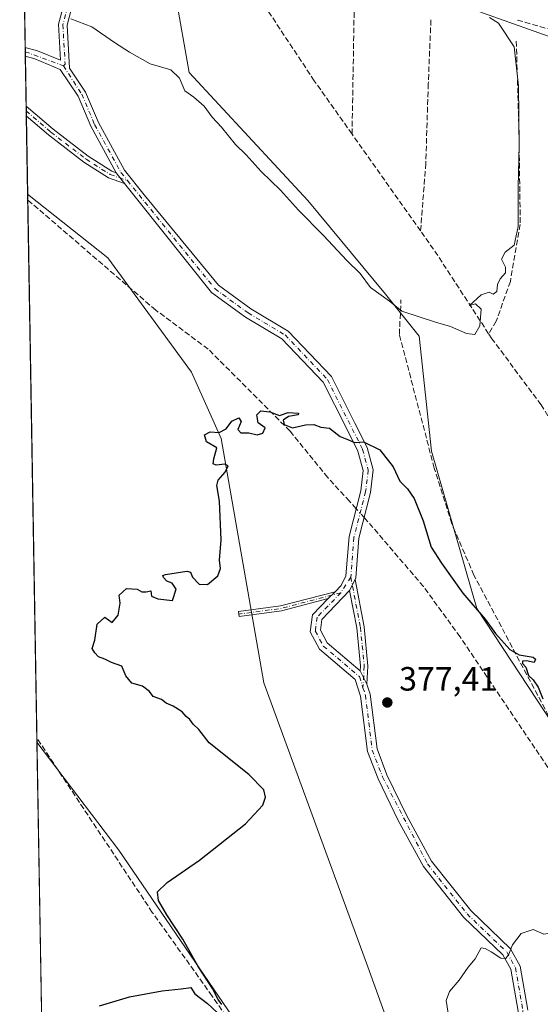
# Model space of a CAD drawing. Units: metres. Extents: x 618466 to 621942, y 4683169 to 4685541.
# Drawn here: x 618466 to 618621, y 4685101 to 4685393 of the extents above; entities that cross this region are included whole.
import ezdxf

# ---------------------------------------------------------------- set-up
doc = ezdxf.new("R2010")
doc.units = ezdxf.units.M
doc.header["$MEASUREMENT"] = 0
doc.linetypes.add('DGN Style 3', pattern=[2.307223458686699, 1.648016756204785, -0.6592067024819142])
doc.linetypes.add('DGN Style 4', pattern=[2.6384748266838614, 1.318413404963828, -0.6592067024819142, 0.001648016756204785, -0.6592067024819142])
for name, color, linetype, lineweight in [('Arbolado forestal CxS', 92, 'Continuous', 0), ('Camino Cxs', 7, 'Continuous', 0), ('Camino eje', 30, 'DGN Style 4', 13), ('Comarca CxS', 21, 'Continuous', 0), ('Comunidad Autónoma CxS', 142, 'Continuous', 0), ('Corriente artificial lineal', 4, 'DGN Style 3', 13), ('Corriente artificial lineal oculto', 135, 'DGN Style 4', 13), ('Cultivos herbáceos CxS', 92, 'Continuous', 0), ('Curva de nivel maestra', 30, 'Continuous', 30), ('Curva de nivel normal', 30, 'Continuous', 0), ('Entidad de ámbito territorial CxS', 92, 'Continuous', 0), ('Matorral CxS', 135, 'Continuous', 0), ('Municipio CxS', 4, 'Continuous', 0), ('Provincia CxS', 1, 'Continuous', 0), ('Punto de cota en terreno', 7, 'Continuous', 0), ('Rótulo de punto de cota en terreno', 7, 'Continuous', 0)]:
    doc.layers.add(name, color=color, linetype=linetype, lineweight=lineweight)
doc.styles.add('Style-Arial', font='txt')

# ---------------------------------------------------------------- blocks, each defined once
blk = doc.blocks.new('*U5')
at = {"layer": 'Cultivos herbáceos CxS', "color": 92, "linetype": 'Continuous', "lineweight": 0}
blk.add_polyline3d([(618587.9117000002, 4685052.303300001, 377.7263999999996), (618583.6615000004, 4685038.901500001, 378.4945000000007), (618554.7131000003, 4685065.108700001, 377.6693999999989), (618532.2981000004, 4685092.975500001, 375.3359999999957), (618495.6224999996, 4685146.674699999, 373.6457999999984), (618471.2691000003, 4685178.8005, 372.7932000000001), (618468.5206000004, 4685341.5678, 371.227899999998), (618492.4035, 4685322.681299999, 372.5564000000013), (618517.2359999996, 4685288.7325, 374.7602000000043), (618526.0652999999, 4685269.0219, 375.0383000000002), (618538.7877000002, 4685196.435699999, 375.5234000000055), (618569.6564999997, 4685112.006100001, 376.6395000000048), (618579.8227000004, 4685083.951900001, 377.9149999999936), (618585.2774999999, 4685063.748299999, 377.9101999999984)], close=True, dxfattribs=at)
blk = doc.blocks.new('5PATER')
at = {"layer": 'Punto de cota en terreno', "linetype": 'Continuous', "lineweight": 0}
h = blk.add_hatch(color=51, dxfattribs=at)
edge = h.paths.add_edge_path()
edge.add_ellipse((0, 0), major_axis=(-0.1095731443231308, -0.1110710700762829), ratio=0.9994222409660322, start_angle=0, end_angle=360)

msp = doc.modelspace()

# ---------------------------------------------------------------- linework, layer by layer
at = {"layer": 'Arbolado forestal CxS', "color": 92, "linetype": 'Continuous', "lineweight": 0, "extrusion": (-0.001072638828439875, 0.06352418597277681, 0.9979797228613616), "elevation": 297342.0012327796, "flags": 128}
msp.add_lwpolyline([(-697483.516703948, -4664808.869288235), (-697483.5167039479, -4664900.720418056)], dxfattribs=at)
at = {"layer": 'Arbolado forestal CxS', "color": 92, "linetype": 'Continuous', "lineweight": 0, "extrusion": (-0.0005211335569028198, 0.03080846867178378, 0.9995251706074818), "elevation": 144397.923924246, "flags": 128}
msp.add_lwpolyline([(-697622.5412322495, -4672022.814361245), (-697622.5412322495, -4672024.115765247)], dxfattribs=at)
at = {"layer": 'Arbolado forestal CxS', "color": 92, "linetype": 'Continuous', "lineweight": 0, "extrusion": (-0.0005229138952630799, 0.03089945756317519, 0.9995223609721594), "elevation": 144823.1396898543, "flags": 128}
msp.add_lwpolyline([(-697659.0233708624, -4672002.904424014), (-697659.0233708622, -4672004.20523147)], dxfattribs=at)
at = {"layer": 'Arbolado forestal CxS', "color": 92, "linetype": 'Continuous', "lineweight": 0, "extrusion": (-0.0004881753057498907, 0.02891327421734844, 0.9995818046857912), "elevation": 135538.6174886022, "flags": 128}
msp.add_lwpolyline([(-697476.9993422225, -4672293.810251839), (-697476.9993422225, -4672308.649071107)], dxfattribs=at)
at = {"layer": 'Arbolado forestal CxS', "color": 92, "linetype": 'Continuous', "lineweight": 0, "extrusion": (-0.0001557565049122964, 0.00924050597110992, 0.9999572934827313), "elevation": 43570.19245497799, "flags": 128}
msp.add_lwpolyline([(618468.1528451327, 4685163.749169348), (618468.128043015, 4685165.220532165)], dxfattribs=at)
at = {"layer": 'Arbolado forestal CxS', "color": 92, "linetype": 'Continuous', "lineweight": 0, "extrusion": (-0.000165604912457382, 0.009784656669325188, 0.9999521153879701), "elevation": 46113.64496563969, "flags": 128}
msp.add_lwpolyline([(618468.1804266593, 4685137.933980517), (618468.1555242751, 4685139.405250949)], dxfattribs=at)
at = {"layer": 'Arbolado forestal CxS', "color": 92, "linetype": 'Continuous', "lineweight": 0, "extrusion": (0.0001229698694956588, -0.007283931935194283, 0.9999734642549145), "elevation": -33680.43803053525, "flags": 128}
msp.add_lwpolyline([(618468.4702725814, 4685220.532174621), (618468.0770517152, 4685243.823392495)], dxfattribs=at)
at = {"layer": 'Arbolado forestal CxS', "color": 92, "linetype": 'Continuous', "lineweight": 0, "extrusion": (-0.0004048733602289421, 0.02397544241383299, 0.9997124657813482), "elevation": 112451.5179982123, "flags": 128}
msp.add_lwpolyline([(-697490.4510606126, -4672624.193963187), (-697490.4510606126, -4672715.374275114)], dxfattribs=at)
at = {"layer": 'Arbolado forestal CxS', "color": 92, "linetype": 'Continuous', "lineweight": 0}
for points in [[(618579.8227000004, 4685083.951900001, 377.9149999999936), (618569.6564999997, 4685112.006100001, 376.6395000000048), (618538.7877000002, 4685196.435699999, 375.5234000000055), (618526.0652999999, 4685269.0219, 375.0383000000002), (618517.2359999996, 4685288.7325, 374.7602000000043), (618492.4035, 4685322.681299999, 372.5564000000013), (618468.5206000004, 4685341.5678, 371.227899999998), (618466.1500000004, 4685481.960000001, 364.9979000000022)], [(618528.0758999997, 4685423.313300001, 367.1000000000058), (618512.4517000001, 4685400.883500001, 367.508600000001), (618516.5274999999, 4685377.774700001, 369.145199999999), (618551.8519000001, 4685339.7115, 369.5023999999976), (618574.9483000003, 4685311.844500001, 370.0338000000047), (618585.0050999997, 4685299.383500001, 371.2728000000061), (618588.5987, 4685265.227700001, 373.1677000000054), (618602.0762999998, 4685218.485900001, 375.0237999999954), (618663.1524999999, 4685125.7819, 376.281799999997), (618683.6403000001, 4685129.0009, 375.8947000000044), (618713.7259000001, 4685134.844500001, 375.9820999999938), (618744.0859000003, 4685143.551100001, 376.9616999999998), (618721.5805000003, 4685177.1371, 376.2646999999997), (618690.4341000002, 4685233.675899999, 375.8037999999942), (618693.4124999996, 4685263.515699999, 374.9483999999939), (618693.9256999996, 4685278.6065, 374.6005000000005)], [(618512.4517000001, 4685400.883500001, 367.508600000001), (618516.5274999999, 4685377.774700001, 369.145199999999), (618551.8519000001, 4685339.7115, 369.5023999999976), (618574.9483000003, 4685311.844500001, 370.0338000000047), (618585.0050999997, 4685299.383500001, 371.2728000000061), (618588.5987, 4685265.227700001, 373.1677000000054), (618602.0762999998, 4685218.485900001, 375.0237999999954), (618663.1524999999, 4685125.7819, 376.281799999997)], [(618471.2691000003, 4685178.8005, 372.7932000000001), (618495.6224999996, 4685146.674699999, 373.6457999999984), (618532.2981000004, 4685092.975500001, 375.3359999999957), (618554.7131000003, 4685065.108700001, 377.6693999999989), (618583.6615000004, 4685038.901500001, 378.4945000000007), (618587.9117000002, 4685052.303300001, 377.7263999999996), (618585.2774999999, 4685063.748299999, 377.9101999999984), (618579.8227000004, 4685083.951900001, 377.9149999999936), (618569.6564999997, 4685112.006100001, 376.6395000000048), (618538.7877000002, 4685196.435699999, 375.5234000000055), (618526.0652999999, 4685269.0219, 375.0383000000002), (618517.2359999996, 4685288.7325, 374.7602000000043), (618492.4035, 4685322.681299999, 372.5564000000013), (618468.5206000004, 4685341.5678, 371.227899999998)], [(618473.4880999997, 4685047.3882, 373.8208000000013), (618471.2691000003, 4685178.8005, 372.7932000000001), (618495.6224999996, 4685146.674699999, 373.6457999999984), (618532.2981000004, 4685092.975500001, 375.3359999999957)]]:
    msp.add_polyline3d(points, dxfattribs=at)
at = {"layer": 'Camino Cxs', "color": 7, "linetype": 'Continuous', "lineweight": 0, "extrusion": (-0.0006730470894692573, 0.03987075774919399, 0.9992046185262158), "elevation": 186764.2661507819, "flags": 128}
msp.add_lwpolyline([(-697461.091895269, -4670543.879239271), (-697461.0918952689, -4670546.482280188)], dxfattribs=at)
at = {"layer": 'Camino Cxs', "color": 7, "linetype": 'Continuous', "lineweight": 0, "extrusion": (0.005417808601642067, -0.3207626161032288, 0.9471441239117565), "elevation": -1499186.106474728, "flags": 128}
msp.add_lwpolyline([(697506.3226238111, 4427309.879365722), (697506.3226238111, 4427312.9865166)], dxfattribs=at)
at = {"layer": 'Camino Cxs', "color": 7, "linetype": 'Continuous', "lineweight": 0, "extrusion": (-0.2111681800890933, 0.2772788085099737, 0.9372963576527703), "elevation": 1168891.166212032, "flags": 128}
msp.add_lwpolyline([(-3330790.954413534, -3142379.171287706), (-3330790.954413534, -3142374.159716506)], dxfattribs=at)
msp.add_lwpolyline([(-3330790.954413534, -3142379.171287706), (-3330790.954413534, -3142374.159716506)], dxfattribs=at)
at = {"layer": 'Camino Cxs', "color": 7, "linetype": 'Continuous', "lineweight": 0, "extrusion": (0.05162253686903447, 0.1051728198513714, 0.9931131816926589), "elevation": 525065.3001478836, "flags": 128}
msp.add_lwpolyline([(1509121.259978612, -4447561.529285504), (1509121.259978612, -4447565.207196377)], dxfattribs=at)
msp.add_lwpolyline([(1509121.259978612, -4447561.529285504), (1509121.259978612, -4447565.207196377)], dxfattribs=at)
at = {"layer": 'Camino Cxs', "color": 7, "linetype": 'Continuous', "lineweight": 0, "extrusion": (-0.1664418473175598, -0.1705821918575593, 0.971184239618101), "elevation": -901802.5634786296, "flags": 128}
msp.add_lwpolyline([(-2829278.86427964, 3676393.44694782), (-2829278.86427964, 3676390.483409446)], dxfattribs=at)
msp.add_lwpolyline([(-2829278.86427964, 3676393.44694782), (-2829278.86427964, 3676390.483409446)], dxfattribs=at)
at = {"layer": 'Camino Cxs', "color": 7, "linetype": 'Continuous', "lineweight": 0, "extrusion": (0.1178369411546035, -0.2312436527400046, 0.9657333112028323), "elevation": -1010166.698784867, "flags": 128}
msp.add_lwpolyline([(2678349.841366732, 3760278.660393696), (2678349.841366732, 3760283.161495473)], dxfattribs=at)
msp.add_lwpolyline([(2678349.841366732, 3760278.660393696), (2678349.841366732, 3760283.161495473)], dxfattribs=at)
at = {"layer": 'Camino Cxs', "color": 7, "linetype": 'Continuous', "lineweight": 0}
for points in [[(618467.7834000001, 4685385.232000001, 370.959600000002), (618467.7901, 4685385.2301, 370.959600000002), (618471.4301000005, 4685384.2301, 370.9851000000053), (618478.3400999998, 4685381.4101, 371.2140000000072), (618477.7200999996, 4685392.110099999, 370.7440000000061), (618479.3101000005, 4685398.0101, 371.9765000000043), (618479.9801000003, 4685399.550100001, 372.8337999999931), (618489.9600999998, 4685428.600099999, 371.6061999999947), (618489.6201, 4685434.4901, 372.0319000000018), (618487.7500999998, 4685442.210100001, 366.0206999999937), (618482.1300999997, 4685452.3101, 368.3491000000067), (618475.7801000001, 4685460.040100001, 375.3231999999989), (618466.2401000002, 4685476.880100001, 365.7127000000037), (618466.2357000001, 4685476.884500001, 365.7099000000017)], [(618486.7001, 4685408.870100001, 368.9535999999935), (618481.6801000005, 4685397.1801, 371.204700000002), (618480.2401000002, 4685391.850099999, 372.332899999994), (618480.9901000002, 4685379.0101, 371.622000000003), (618485.7100999998, 4685371.9001, 372.6560000000027), (618489.5701000001, 4685362.860099999, 375.9232000000048), (618497.3201000001, 4685348.7301, 373.9487999999984), (618503.2100999998, 4685341.4301, 373.3565999999992), (618525.2701000003, 4685314.520099999, 374.6628999999957), (618534.8901000004, 4685307.5101, 373.7793999999994), (618545.9801000003, 4685300.940099999, 376.4309000000067), (618558.8701, 4685287.390100001, 375.3932000000059), (618565.8201000001, 4685273.5601, 375.7044000000024), (618569.5000999998, 4685266.290100001, 375.6928000000044), (618571.2901, 4685259.670100001, 377.6566000000021), (618570.4801000003, 4685252.9301, 377.0635000000038), (618567.0000999998, 4685239.380100001, 381.2684000000008), (618566.1343, 4685227.601700001, 377.2713999999978), (618565.8850999996, 4685227.094000001, 377.4140000000043)], [(618614.3701, 4685098.8201, 381.6888000000035), (618612.2200999996, 4685111.2601, 382.2304000000004), (618609.8300999999, 4685115.520099999, 382.1057000000001), (618598.1401000004, 4685126.7301, 380.6058000000049), (618586.2200999996, 4685141.8101, 380.3337999999931), (618578.7600999996, 4685155.530099999, 378.8702999999951), (618572.7301000003, 4685167.890100001, 378.3475999999937), (618569.6001000004, 4685176.020099999, 378.6309999999939), (618567.5500999996, 4685192.390100001, 377.2381000000024), (618565.9401000004, 4685197.390100001, 377.4618999999948), (618555.3101000005, 4685206.390100001, 379.0204999999987), (618552.5800999999, 4685211.520099999, 376.8837000000058), (618553.2401000002, 4685216.590100001, 376.7618999999977), (618557.9501, 4685221.4101, 377.5822000000044), (618559.9600999998, 4685223.470100001, 378.2884999999951), (618561.7701000003, 4685225.3201, 378.8065000000061), (618563.2001, 4685228.210100001, 378.8554000000004), (618564.1201, 4685239.860099999, 379.8497000000062), (618567.6101000002, 4685253.470100001, 377.9692000000068), (618568.3300999999, 4685259.450099999, 376.1086000000068), (618566.7701000003, 4685265.2401, 375.4134999999951), (618563.2200999996, 4685272.2501, 375.1315999999933), (618556.4600999998, 4685285.690099999, 376.5586999999941), (618544.1501000002, 4685298.6501, 374.7584000000061), (618533.2801000001, 4685305.0801, 375.0892000000022), (618523.2500999998, 4685312.390100001, 373.5810999999958), (618501.2600999996, 4685339.860099999, 373.7142000000022), (618497.7222999996, 4685344.248500001, 375.0510000000068), (618494.8762999997, 4685347.985500001, 373.3043000000035), (618487.3201000001, 4685361.770099999, 374.1518000000069), (618483.5000999998, 4685370.710100001, 371.8334000000032), (618478.2367000004, 4685378.634299999, 371.2002000000066), (618470.6201, 4685381.860099999, 371.0899999999965), (618467.8272000002, 4685382.631300001, 371.0633999999991), (618467.7833000004, 4685385.232000001, 370.959600000002), (618467.7901, 4685385.2301, 370.959600000002), (618471.4301000005, 4685384.2301, 370.9851000000053), (618478.3400999998, 4685381.4101, 371.2140000000072), (618477.7200999996, 4685392.110099999, 370.7440000000061), (618479.3101000005, 4685398.0101, 371.9765000000043)], [(618481.6801000005, 4685397.1801, 371.204700000002), (618480.2401000002, 4685391.850099999, 372.332899999994), (618480.9901000002, 4685379.0101, 371.622000000003), (618485.7100999998, 4685371.9001, 372.6560000000027), (618489.5701000001, 4685362.860099999, 375.9232000000048), (618497.3201000001, 4685348.7301, 373.9487999999984), (618503.2100999998, 4685341.4301, 373.3565999999992), (618525.2701000003, 4685314.520099999, 374.6628999999957), (618534.8901000004, 4685307.5101, 373.7793999999994), (618545.9801000003, 4685300.940099999, 376.4309000000067), (618558.8701, 4685287.390100001, 375.3932000000059), (618565.8201000001, 4685273.5601, 375.7044000000024), (618569.5000999998, 4685266.290100001, 375.6928000000044), (618571.2901, 4685259.670100001, 377.6566000000021), (618570.4801000003, 4685252.9301, 377.0635000000038), (618567.0000999998, 4685239.380100001, 381.2684000000008), (618566.1343, 4685227.601700001, 377.2713999999978), (618565.8850999996, 4685227.093900001, 377.4140000000043), (618564.2757000001, 4685223.815099999, 377.8448999999964), (618556.0000999998, 4685215.2501, 377.7885999999999), (618555.5900999998, 4685212.0701, 378.5273000000016), (618557.6201, 4685208.2501, 380.4542999999976), (618567.4523, 4685199.9157, 378.9318000000058), (618569.4259000003, 4685196.0427, 377.7636000000057), (618570.4001000002, 4685193.020099999, 377.6968999999954), (618572.4401000004, 4685176.7401, 378.4162999999971), (618575.4001000002, 4685169.0601, 378.8558000000049), (618581.3400999998, 4685156.860099999, 378.6031999999978), (618588.6501000002, 4685143.420100001, 379.5445999999938), (618600.3000999996, 4685128.690099999, 380.1967000000004), (618612.1601, 4685117.3201, 380.7592000000004), (618615.0000999998, 4685112.2401, 383.0481), (618617.2701000003, 4685099.130100001, 381.7378000000026)], [(618494.8762999997, 4685347.985500001, 373.3043000000035), (618487.3201000001, 4685361.770099999, 374.1518000000069), (618483.5000999998, 4685370.710100001, 371.8334000000032), (618478.2367000004, 4685378.634299999, 371.2002000000066), (618470.6201, 4685381.860099999, 371.0899999999965), (618467.8273, 4685382.6314, 371.0633999999991)], [(618468.0777000004, 4685367.800899999, 373.7394000000059), (618476.1083000004, 4685360.904100001, 372.3098000000027), (618486.5220999997, 4685352.909700001, 372.9048000000039), (618493.5734999999, 4685348.4507, 373.1912000000011), (618494.8762999997, 4685347.985500001, 373.3043000000035)], [(618497.7222999996, 4685344.248500001, 375.0510000000068), (618497.2868999997, 4685344.788699999, 374.9069000000018), (618492.6039000005, 4685346.460899999, 373.7191000000021), (618485.2619000003, 4685351.103700001, 372.863400000002), (618474.7207000004, 4685359.195900001, 372.0148999999947), (618468.1273999996, 4685364.8584, 372.7425999999978)], [(618559.9600999998, 4685223.470100001, 378.2884999999951), (618561.7701000003, 4685225.3201, 378.8065000000061), (618563.2001, 4685228.210100001, 378.8554000000004), (618564.1201, 4685239.860099999, 379.8497000000062), (618567.6101000002, 4685253.470100001, 377.9692000000068), (618568.3300999999, 4685259.450099999, 376.1086000000068), (618566.7701000003, 4685265.2401, 375.4134999999951), (618563.2200999996, 4685272.2501, 375.1315999999933), (618556.4600999998, 4685285.690099999, 376.5586999999941), (618544.1501000002, 4685298.6501, 374.7584000000061), (618533.2801000001, 4685305.0801, 375.0892000000022), (618523.2500999998, 4685312.390100001, 373.5810999999958), (618501.2600999996, 4685339.860099999, 373.7142000000022), (618497.7222999996, 4685344.248500001, 375.0510000000068)], [(618565.8850999996, 4685227.094000001, 377.4140000000043), (618568.5871000001, 4685213.056500001, 383.263300000006), (618569.7421000004, 4685201.3607, 380.8083999999944), (618569.4259000003, 4685196.0427, 377.7636000000057)], [(618557.9501, 4685221.4101, 377.5822000000044), (618544.0601000005, 4685217.780099999, 377.0534000000043), (618531.3901000004, 4685216.0801, 375.5724000000046), (618531.1901000004, 4685217.550100001, 375.6512999999977), (618543.7701000003, 4685219.2401, 377.909799999994), (618559.9600999998, 4685223.470100001, 378.2884999999951)], [(618564.2757000001, 4685223.815099999, 377.8448999999964), (618556.0000999998, 4685215.2501, 377.7885999999999), (618555.5900999998, 4685212.0701, 378.5273000000016), (618557.6201, 4685208.2501, 380.4542999999976), (618567.4523, 4685199.9157, 378.9318000000058)], [(618567.4523, 4685199.9157, 378.9318000000058), (618567.5356999999, 4685201.317500001, 379.8505000000005), (618566.4077000003, 4685212.739700001, 383.7838999999949), (618564.2757000001, 4685223.815099999, 377.8448999999964)], [(618618.7100999998, 4684959.1501, 377.8953000000038), (618616.1300999997, 4684966.2501, 378.0687000000034), (618615.1201, 4684975.300100001, 379.0605000000069), (618615.3800999997, 4684994.360099999, 379.5249999999942), (618614.6901000004, 4685005.5101, 381.0209999999934), (618612.3901000004, 4685015.4001, 382.1052999999956), (618611.2901, 4685027.040100001, 382.1478999999963), (618611.3300999999, 4685051.1801, 382.5923999999941), (618614.2100999998, 4685074.0801, 383.2885999999999), (618614.8800999997, 4685087.440099999, 384.2203000000009), (618614.3701, 4685098.8201, 381.6888000000035), (618612.2200999996, 4685111.2601, 382.2304000000004), (618609.8300999999, 4685115.520099999, 382.1057000000001), (618598.1401000004, 4685126.7301, 380.6058000000049), (618586.2200999996, 4685141.8101, 380.3337999999931), (618578.7600999996, 4685155.530099999, 378.8702999999951), (618572.7301000003, 4685167.890100001, 378.3475999999937), (618569.6001000004, 4685176.020099999, 378.6309999999939), (618567.5500999996, 4685192.390100001, 377.2381000000024), (618565.9401000004, 4685197.390100001, 377.4618999999948), (618555.3101000005, 4685206.390100001, 379.0204999999987), (618552.5800999999, 4685211.520099999, 376.8837000000058), (618553.2401000002, 4685216.590100001, 376.7618999999977), (618557.9501, 4685221.4101, 377.5822000000044)], [(618569.4259000003, 4685196.0427, 377.7636000000057), (618570.4001000002, 4685193.020099999, 377.6968999999954), (618572.4401000004, 4685176.7401, 378.4162999999971), (618575.4001000002, 4685169.0601, 378.8558000000049), (618581.3400999998, 4685156.860099999, 378.6031999999978), (618588.6501000002, 4685143.420100001, 379.5445999999938), (618600.3000999996, 4685128.690099999, 380.1967000000004), (618612.1601, 4685117.3201, 380.7592000000004), (618615.0000999998, 4685112.2401, 383.0481), (618617.2701000003, 4685099.130100001, 381.7378000000026)]]:
    msp.add_polyline3d(points, dxfattribs=at)
for points in [[(618494.8762999997, 4685347.985500001, 373.3043000000035), (618497.7222999996, 4685344.248500001, 375.0510000000068), (618497.2868999997, 4685344.788699999, 374.9069000000018), (618492.6039000005, 4685346.460899999, 373.7191000000021), (618485.2619000003, 4685351.103700001, 372.863400000002), (618474.7207000004, 4685359.195900001, 372.0148999999947), (618468.1273999996, 4685364.8584, 372.7425999999978), (618468.0777000004, 4685367.800899999, 373.7394000000059), (618476.1083000004, 4685360.904100001, 372.3098000000027), (618486.5220999997, 4685352.909700001, 372.9048000000039), (618493.5734999999, 4685348.4507, 373.1912000000011)], [(618569.4259000003, 4685196.0427, 377.7636000000057), (618567.4523, 4685199.9157, 378.9318000000058), (618567.5356999999, 4685201.317500001, 379.8505000000005), (618566.4077000003, 4685212.739700001, 383.7838999999949), (618564.2757000001, 4685223.815099999, 377.8448999999964), (618565.8850999996, 4685227.093900001, 377.4140000000043), (618568.5871000001, 4685213.056500001, 383.263300000006), (618569.7421000004, 4685201.3607, 380.8083999999944)], [(618557.9501, 4685221.4101, 377.5822000000044), (618544.0601000005, 4685217.780099999, 377.0534000000043), (618531.3901000004, 4685216.0801, 375.5724000000046), (618531.1901000004, 4685217.550100001, 375.6512999999977), (618543.7701000003, 4685219.2401, 377.909799999994), (618559.9600999998, 4685223.470100001, 378.2884999999951)]]:
    msp.add_polyline3d(points, close=True, dxfattribs=at)
at = {"layer": 'Camino eje', "color": 30, "linetype": 'DGN Style 4', "lineweight": 13, "extrusion": (0.009754908321273927, 0.1124496320427777, 0.9936095420320235), "elevation": 533271.4363720377, "flags": 128}
msp.add_lwpolyline([(-211221.5267513918, -4691090.725007347), (-211221.5316457843, -4691090.724121387), (-211233.1910583463, -4691087.512517554)], dxfattribs=at)
at = {"layer": 'Camino eje', "color": 30, "linetype": 'DGN Style 4', "lineweight": 13, "extrusion": (-0.01531581688110611, -0.02434335192652851, 0.9995863279228292), "elevation": -123150.0495085846, "flags": 128}
msp.add_lwpolyline([(-1971451.344496326, 4293273.31137881), (-1971451.344496326, 4293267.796893296)], dxfattribs=at)
at = {"layer": 'Camino eje', "color": 30, "linetype": 'DGN Style 4', "lineweight": 13, "extrusion": (-0.1958982362609799, 0.6820469241126269, 0.7045820564975679), "elevation": 3074633.173280226, "flags": 128}
msp.add_lwpolyline([(-1887926.335741942, -3052261.409975911), (-1887907.969722548, -3052262.038619993), (-1887895.367402818, -3052264.672978316)], dxfattribs=at)
at = {"layer": 'Camino eje', "color": 30, "linetype": 'DGN Style 4', "lineweight": 13}
for points in [[(618484.9486999996, 4685409.1513, 370.3331000000035), (618480.4951, 4685397.595100001, 371.4035000000004), (618478.9801000003, 4685391.9801, 371.5323000000063), (618479.6651, 4685380.210100001, 371.5127999999968), (618479.1501000002, 4685379.7433, 371.374100000001)], [(618479.1501000002, 4685379.7433, 371.374100000001), (618484.6051000003, 4685371.3051, 372.2255000000005), (618488.4451000001, 4685362.315099999, 374.9611000000005), (618496.2751000002, 4685348.0351, 373.5959000000003), (618498.2295000004, 4685345.620100001, 374.4275999999954)], [(618468.1025, 4685366.329600001, 373.359500000006), (618475.4145000001, 4685360.049900001, 372.172000000006), (618485.8919000002, 4685352.0067, 372.6965000000055), (618493.0887000002, 4685347.455700001, 372.8276999999944), (618498.2295000004, 4685345.620100001, 374.4275999999954)], [(618498.2295000004, 4685345.620100001, 374.4275999999954), (618524.2600999996, 4685313.4551, 374.1071999999986), (618534.0850999998, 4685306.295100001, 374.3280999999988), (618545.0651000004, 4685299.795100001, 375.4195000000037), (618557.6651, 4685286.540100001, 375.6517000000022), (618568.1350999996, 4685265.765100001, 375.3796000000002), (618569.8101000005, 4685259.5601, 376.8632000000071), (618569.0450999998, 4685253.200099999, 377.5736999999936), (618565.5601000005, 4685239.620100001, 380.5146999999997), (618564.6250999998, 4685227.8201, 378.0791000000027)], [(618564.6250999998, 4685227.8201, 378.0791000000027), (618567.4974999996, 4685212.8981, 383.6263000000035), (618568.6388999998, 4685201.3391, 380.3283999999985), (618568.2577000001, 4685194.931500001, 377.4550000000018)], [(618561.6897, 4685223.1545, 377.920499999993), (618554.6201, 4685215.920100001, 377.196100000001), (618554.0850999998, 4685211.795100001, 377.7112999999954), (618556.4650999998, 4685207.3201, 379.820000000007), (618567.1951000001, 4685198.2301, 377.8561000000045), (618568.2577000001, 4685194.931500001, 377.4550000000018)], [(618568.2577000001, 4685194.931500001, 377.4550000000018), (618568.9751000004, 4685192.7051, 377.4514999999956), (618571.0201000003, 4685176.380100001, 378.4921999999933), (618574.0651000004, 4685168.475099999, 378.5148999999947), (618587.4351000005, 4685142.6151, 379.4095999999991), (618599.2200999996, 4685127.710100001, 380.2351000000053), (618610.9951, 4685116.420100001, 381.4625999999989), (618613.6101000002, 4685111.7501, 382.477899999998), (618615.8201000001, 4685098.975099999, 381.700800000006), (618616.3400999998, 4685087.440099999, 383.303700000004), (618615.6601, 4685073.950099999, 383.1015000000043), (618612.7851, 4685051.085100001, 382.2309999999998), (618612.7451, 4685027.110099999, 382.2225999999937), (618613.8300999999, 4685015.6351, 382.0920999999944), (618616.1350999996, 4685005.720100001, 380.7149000000064), (618616.8350999998, 4684994.395099999, 379.4308000000019), (618616.5751, 4684975.370100001, 378.6921000000002), (618617.5551000005, 4684966.585100001, 378.1206999999995), (618620.5800999999, 4684957.3333, 377.9035000000004)]]:
    msp.add_polyline3d(points, dxfattribs=at)
at = {"layer": 'Comarca CxS', "color": 21, "linetype": 'Continuous', "lineweight": 0, "flags": 128}
msp.add_lwpolyline([(618486.5017577346, 4684276.699704377), (618479.7947591873, 4684673.89789931), (618479.7586007435, 4684676.038910137), (618466.1500008818, 4685481.959983142), (619245.3628088314, 4685495.316438776), (619512.7838999992, 4685499.900400001), (619596.8303999996, 4685501.3409), (619690.3459076164, 4685502.943879477), (620091.3820538948, 4685509.81802924)], dxfattribs=at)
at = {"layer": 'Comunidad Autónoma CxS', "color": 142, "linetype": 'Continuous', "lineweight": 0, "flags": 128}
msp.add_lwpolyline([(621940.2300009076, 4683227.629983167), (618505.2100008815, 4683168.769983164), (618486.5017577346, 4684276.699704377), (618479.7947591873, 4684673.89789931), (618479.7586007435, 4684676.038910137), (618466.1500008818, 4685481.959983142), (619245.3628088314, 4685495.316438776), (619512.7838999992, 4685499.900400001), (619596.8303999996, 4685501.3409), (619690.3459076164, 4685502.943879477), (620091.3820538948, 4685509.81802924), (621900.0300009078, 4685540.81998314)], close=True, dxfattribs=at)
at = {"layer": 'Corriente artificial lineal', "color": 4, "linetype": 'DGN Style 3', "lineweight": 13, "extrusion": (0.0001589099711207299, 0.009350339282934075, 0.9999562719953885), "elevation": 44276.60906242343, "flags": 128}
msp.add_lwpolyline([(618564.9437078609, 4685150.241896171), (618565.7737804437, 4685199.08163122)], dxfattribs=at)
at = {"layer": 'Corriente artificial lineal', "color": 4, "linetype": 'DGN Style 3', "lineweight": 13, "extrusion": (-0.2014426480032432, -0.6112121730996566, 0.7654022073526029), "elevation": -2988100.768121034, "flags": 128}
msp.add_lwpolyline([(-879038.5721416881, 3554445.974933723), (-879065.1733020315, 3554444.072834778), (-879079.9834565853, 3554443.345776453)], dxfattribs=at)
at = {"layer": 'Corriente artificial lineal', "color": 4, "linetype": 'DGN Style 3', "lineweight": 13, "extrusion": (-0.01394629456410814, 0.01967399257620701, 0.9997091751524753), "elevation": 83921.5583003583, "flags": 128}
msp.add_lwpolyline([(-3214220.230927661, -3463627.734383971), (-3214220.230927661, -3463662.985335306)], dxfattribs=at)
at = {"layer": 'Corriente artificial lineal', "color": 4, "linetype": 'DGN Style 3', "lineweight": 13, "extrusion": (0.4315282338576963, 0.3119874473130603, 0.8464320504935631), "elevation": 1729014.158280289, "flags": 128}
msp.add_lwpolyline([(3434466.246959096, -2747664.828701428), (3434495.122198769, -2747666.502138886), (3434502.862795051, -2747666.597162941)], dxfattribs=at)
at = {"layer": 'Corriente artificial lineal', "color": 4, "linetype": 'DGN Style 3', "lineweight": 13}
for points in [[(618565.0100999996, 4685359.4301, 368.6287000000011), (618553.7801000001, 4685375.280099999, 368.4691000000021), (618540.2500999998, 4685395.720100001, 367.3748000000051), (618528.7401000002, 4685412.0801, 367.3067000000011), (618517.0900999998, 4685430.8101, 366.3209999999963), (618516.1827999996, 4685432.2718, 366.2912000000069)], [(618588.4600000001, 4685393.392000001, 368.9391000000033), (618587.6801000005, 4685374.4301, 368.7627000000066), (618586.9401000004, 4685350.7501, 368.815499999997), (618585.3901000004, 4685330.6801, 369.4787999999971)], [(618613.8521999996, 4685387.085999999, 370.1959000000061), (618614.6601, 4685360.110099999, 370.1000000000058), (618615.0301000001, 4685332.5801, 370.2911000000022), (618612.0900999998, 4685315.690099999, 369.9928999999975), (618607.9200999998, 4685303.9001, 370.6055000000051), (618605.6300999997, 4685300.130100001, 370.420499999993)], [(618566.2410000004, 4685248.131100001, 375.8025000000052), (618564.2400000002, 4685250.34, 375.7103999999963), (618557.79, 4685257.390000001, 375.5004999999946), (618546.5599999996, 4685271.199999999, 375.0500000000029), (618522.2000000002, 4685295.59, 374.1024000000034), (618506.5999999996, 4685307.16, 373.2160000000004), (618468.5499999998, 4685339.890000001, 371.2341000000015), (618468.5488999998, 4685339.890900001, 371.2339999999967)], [(618658.4500000002, 4685125.25, 376.5632000000041), (618623.4800000006, 4685186.560000001, 375.3668999999936), (618601.2699999996, 4685228.390000001, 374.5691999999981), (618594.6600000003, 4685243.67, 373.8834000000061), (618589.4500000002, 4685260.180000001, 373.555600000007), (618579.0899999999, 4685299.9, 371.7087000000029), (618579.5499999998, 4685310.16, 369.7568000000028)], [(618633.0301000001, 4685260.0701, 371.7333999999973), (618621.2600999996, 4685279.0101, 371.1981999999989), (618606.6001000004, 4685298.630100001, 370.5746999999974), (618605.6300999997, 4685300.130100001, 370.420499999993)], [(618717.1286000004, 4685135.6655, 375.9630000000034), (618682.5121999999, 4685126.142700001, 375.998900000006), (618658.2199999997, 4685118.859999999, 377.5478000000003), (618645.7699999996, 4685138.939999999, 376.9327000000048), (618632.2599999999, 4685157.869999999, 376.866599999994), (618597.1500000004, 4685210.050000001, 376.1055999999954), (618586.2400000002, 4685225, 376.104800000001), (618569.7300000006, 4685244.279999999, 375.9407000000065), (618568.5834999997, 4685245.545499999, 375.9060000000027)], [(618551.6300999997, 4685063.470100001, 377.7302999999956), (618543.3101000005, 4685074.440099999, 376.7237000000023), (618523.4001000002, 4685103.3101, 375.0791999999929), (618505.6001000004, 4685128.1801, 374.1024999999936), (618471.2500999998, 4685179.9901, 372.9226999999955), (618471.2489999998, 4685179.991800001, 372.9226999999955)]]:
    msp.add_polyline3d(points, dxfattribs=at)
at = {"layer": 'Corriente artificial lineal oculto', "color": 135, "linetype": 'DGN Style 4', "lineweight": 13, "extrusion": (-0.01990876807715199, 0.0219748605273564, 0.999560276550871), "elevation": 91018.41963538354, "flags": 128}
msp.add_lwpolyline([(-3604130.22475463, -3055505.527032038), (-3604130.224754629, -3055509.017497031)], dxfattribs=at)
at = {"layer": 'Cultivos herbáceos CxS', "color": 92, "linetype": 'Continuous', "lineweight": 0, "extrusion": (-6.175465015548871e-05, 0.003635073722836767, 0.9999933911908582), "elevation": 17364.59415512843, "flags": 128}
msp.add_lwpolyline([(618468.5708462549, 4685307.723990507), (618468.5423458782, 4685309.401601592)], dxfattribs=at)
at = {"layer": 'Cultivos herbáceos CxS', "color": 92, "linetype": 'Continuous', "lineweight": 0, "extrusion": (-0.0001782517786839436, 0.01055680462833597, 0.9999442594976695), "elevation": 49723.18802648372, "flags": 128}
msp.add_lwpolyline([(618471.305651167, 4684916.138164723), (618468.6054501977, 4685076.04627554)], dxfattribs=at)
at = {"layer": 'Cultivos herbáceos CxS', "color": 92, "linetype": 'Continuous', "lineweight": 0, "extrusion": (0.001814818625838408, -0.1080270761966949, 0.9941462956938224), "elevation": -504633.143119386, "flags": 128}
msp.add_lwpolyline([(697082.3390960721, 4646808.458027258), (697082.3390960722, 4646809.6557061)], dxfattribs=at)
at = {"layer": 'Cultivos herbáceos CxS', "color": 92, "linetype": 'Continuous', "lineweight": 0}
for points in [[(618528.0758999997, 4685423.313300001, 367.1000000000058), (618512.4517000001, 4685400.883500001, 367.508600000001), (618516.5274999999, 4685377.774700001, 369.145199999999), (618551.8519000001, 4685339.7115, 369.5023999999976), (618574.9483000003, 4685311.844500001, 370.0338000000047), (618585.0050999997, 4685299.383500001, 371.2728000000061), (618588.5987, 4685265.227700001, 373.1677000000054), (618602.0762999998, 4685218.485900001, 375.0237999999954), (618663.1524999999, 4685125.7819, 376.281799999997), (618683.6403000001, 4685129.0009, 375.8947000000044), (618713.7259000001, 4685134.844500001, 375.9820999999938), (618744.0859000003, 4685143.551100001, 376.9616999999998), (618721.5805000003, 4685177.1371, 376.2646999999997), (618690.4341000002, 4685233.675899999, 375.8037999999942), (618693.4124999996, 4685263.515699999, 374.9483999999939), (618693.9256999996, 4685278.6065, 374.6005000000005)], [(618580.0988999996, 4685403.960300001, 368.8773999999976), (618644.5330999997, 4685381.018300001, 371.6659999999974), (618651.8525, 4685351.731899999, 371.6177000000025), (618648.9238999998, 4685336.601500001, 371.6270999999979), (618649.9023000002, 4685325.8621, 372.2829999999958), (618681.6300999997, 4685310.239499999, 374.0880999999936), (618686.3262999998, 4685297.9597, 374.4383999999991), (618693.7824999997, 4685278.463300001, 374.5843000000023), (618693.9256999996, 4685278.6065, 374.6005000000005), (618693.4124999996, 4685263.515699999, 374.9483999999939), (618690.4341000002, 4685233.675899999, 375.8037999999942), (618721.5805000003, 4685177.1371, 376.2646999999997), (618744.0859000003, 4685143.551100001, 376.9616999999998), (618713.7259000001, 4685134.844500001, 375.9820999999938), (618683.6403000001, 4685129.0009, 375.8947000000044), (618663.1524999999, 4685125.7819, 376.281799999997), (618602.0762999998, 4685218.485900001, 375.0237999999954), (618588.5987, 4685265.227700001, 373.1677000000054), (618585.0050999997, 4685299.383500001, 371.2728000000061), (618574.9483000003, 4685311.844500001, 370.0338000000047), (618551.8519000001, 4685339.7115, 369.5023999999976), (618516.5274999999, 4685377.774700001, 369.145199999999), (618512.4517000001, 4685400.883500001, 367.508600000001)], [(618580.0988999996, 4685403.960300001, 368.8773999999976), (618644.5330999997, 4685381.018300001, 371.6659999999974), (618651.8525, 4685351.731899999, 371.6177000000025), (618648.9238999998, 4685336.601500001, 371.6270999999979), (618649.9023000002, 4685325.8621, 372.2829999999958), (618681.6300999997, 4685310.239499999, 374.0880999999936), (618686.3262999998, 4685297.9597, 374.4383999999991), (618693.7824999997, 4685278.463300001, 374.5843000000023), (618693.9256999996, 4685278.6065, 374.6005000000005)], [(618471.2691000003, 4685178.8005, 372.7932000000001), (618495.6224999996, 4685146.674699999, 373.6457999999984), (618532.2981000004, 4685092.975500001, 375.3359999999957), (618554.7131000003, 4685065.108700001, 377.6693999999989), (618583.6615000004, 4685038.901500001, 378.4945000000007), (618587.9117000002, 4685052.303300001, 377.7263999999996), (618585.2774999999, 4685063.748299999, 377.9101999999984), (618579.8227000004, 4685083.951900001, 377.9149999999936), (618569.6564999997, 4685112.006100001, 376.6395000000048), (618538.7877000002, 4685196.435699999, 375.5234000000055), (618526.0652999999, 4685269.0219, 375.0383000000002), (618517.2359999996, 4685288.7325, 374.7602000000043), (618492.4035, 4685322.681299999, 372.5564000000013), (618468.5206000004, 4685341.5678, 371.227899999998)]]:
    msp.add_polyline3d(points, dxfattribs=at)
at = {"layer": 'Curva de nivel maestra', "color": 30, "linetype": 'Continuous', "lineweight": 30, "elevation": 375, "flags": 128}
for points in [[(618526.2800000003, 4685100.850099999), (618525.2000000002, 4685102.280099999), (618523.5, 4685105.590100001), (618519.2599999999, 4685112.140100001), (618514.6299999999, 4685120.2601), (618509.9199999999, 4685127.4801), (618507.4500000002, 4685131.700099999), (618507.0999999996, 4685134.3101), (618509.9699999997, 4685137.0601), (618519.6299999999, 4685143.6801), (618533.2999999998, 4685154.540100001), (618538.4500000002, 4685160.0001), (618539.29, 4685162.380100001), (618538.7400000002, 4685164.5701), (618534.29, 4685169.140100001), (618522.4800000006, 4685178.5601), (618519.4800000006, 4685182.5601), (618517.7199999997, 4685184.130100001), (618516.7300000006, 4685185.470100001), (618515.6699999999, 4685186.4101), (618514.4600000001, 4685187.7501), (618511.8300000001, 4685189.4301), (618509.7599999999, 4685190.380100001), (618508.3799999999, 4685191.450099999), (618505.8700000001, 4685192.280099999), (618504.75, 4685193.8201), (618502.6799999997, 4685195.420100001), (618499.5099999999, 4685196.2501), (618497.75, 4685198.4901), (618496.4900000002, 4685201.3201), (618493.5, 4685202.4801), (618491.4800000006, 4685203.4101), (618489.5599999996, 4685204.1501), (618488.5300000003, 4685205.350099999), (618487.6799999997, 4685206.5601), (618488.4800000006, 4685209.050100001), (618489.1500000004, 4685213.8201), (618491.4699999997, 4685215.9301), (618493.6399999997, 4685214.350099999), (618495.4199999999, 4685216.5101), (618496.0199999996, 4685220.050100001), (618495.7599999999, 4685222.460100001), (618497.8899999997, 4685224.380100001), (618501.1100000005, 4685224.270099999), (618502.5199999996, 4685223.4001), (618503.7800000003, 4685223.4001), (618505.1900000004, 4685223.7301), (618505.3799999999, 4685222.120100001), (618507.25, 4685221.3201), (618511.6399999997, 4685220.880100001), (618512.6600000003, 4685224.210100001), (618511.5, 4685226.050100001), (618509.8899999997, 4685226.630100001), (618508.9699999997, 4685227.710100001), (618508.7000000002, 4685228.280099999), (618509.5599999996, 4685228.630100001), (618515.8799999999, 4685229.620100001), (618516.9400000004, 4685229.290100001), (618517.5899999999, 4685227.8301), (618519.54, 4685225.720100001), (618521.9699999997, 4685225.610099999), (618525.0499999998, 4685228.1501), (618525.8700000001, 4685230.380100001), (618525.5999999996, 4685232.840100001), (618526.0999999996, 4685238.9101), (618525.5899999999, 4685250.3301), (618524.7599999999, 4685254.9901), (618525.1600000003, 4685256.6501), (618527.2699999996, 4685258.960100001), (618528.1299999999, 4685260.840100001), (618527.1799999997, 4685261.340100001), (618524.6299999999, 4685261.040100001), (618523.6799999997, 4685261.420100001), (618523.8799999999, 4685262.950099999), (618524.7999999998, 4685266.2401), (618521.7599999999, 4685267.970100001), (618521.0999999996, 4685270.0801), (618522.7800000003, 4685271.0001), (618525.4600000001, 4685270.7501), (618527.5499999998, 4685271.9101), (618529.29, 4685274.120100001), (618531.3600000005, 4685275.130100001), (618532.04, 4685274.050100001), (618531.0599999996, 4685271.6601), (618531.9699999997, 4685270.720100001), (618534.2599999999, 4685270.6801), (618536.7999999998, 4685270.0701), (618538.5099999999, 4685270.610099999), (618539.1500000004, 4685272.190099999), (618537.0800000001, 4685273.620100001), (618536.7199999997, 4685276.020099999), (618537.9199999999, 4685277.190099999), (618540.5199999996, 4685276.9001), (618543.4400000004, 4685275.8201), (618545.9800000006, 4685276.700099999), (618549.04, 4685276.520099999), (618548.9800000006, 4685276.030099999), (618546.0800000001, 4685275.540100001), (618544.5599999996, 4685274.4101), (618544.8499999996, 4685273.1601), (618547.2699999996, 4685272.1801), (618551.1699999999, 4685273.030099999), (618553.6299999999, 4685273.110099999), (618555.7199999997, 4685272.350099999), (618558.3099999996, 4685272.090100001), (618561.4600000001, 4685269.610099999), (618563.9500000002, 4685268.630100001), (618565.7400000002, 4685267.8101), (618568.4000000004, 4685267.9801), (618573.25, 4685265.670100001), (618577.1900000004, 4685260.600099999), (618579.2599999999, 4685256.300100001), (618581.4699999997, 4685254.050100001), (618583.4800000006, 4685251.1801), (618586.1600000003, 4685244.5701), (618588.5800000001, 4685236.6601), (618591.5800000001, 4685232.0001), (618597.9100000003, 4685223.0001), (618604.5800000001, 4685215.3301), (618607.6699999999, 4685211.0801), (618611.9199999999, 4685206.3301), (618614.7300000006, 4685204.7601), (618618.9199999999, 4685203.9901), (618619.5300000003, 4685203.4101), (618619.1600000003, 4685202.420100001), (618616.8499999996, 4685202.920100001), (618615.7300000006, 4685202.860099999), (618615.6600000003, 4685202.1801), (618616.6600000003, 4685201.0801), (618617.4400000004, 4685198.530099999), (618618.8300000001, 4685197.2401), (618620.3899999997, 4685195.140100001), (618621.7800000003, 4685191.6801)], [(618489.8899999997, 4685100.370100001), (618498.8099999996, 4685103.040100001), (618508.5700000003, 4685104.860099999), (618514.2000000002, 4685105.420100001), (618517.0599999996, 4685105.8101), (618518.2199999997, 4685103.970100001), (618522, 4685101.090100001), (618524.8899999997, 4685098.460100001)]]:
    msp.add_lwpolyline(points, dxfattribs=at)
at = {"layer": 'Curva de nivel normal', "color": 30, "linetype": 'Continuous', "lineweight": 0, "flags": 128}
for points, elevation in [([(618605.8799999999, 4685394.120100001), (618608.5899999999, 4685392.370100001), (618613.2599999999, 4685385.340100001), (618614.5599999996, 4685373.770099999), (618614.7199999997, 4685356.220100001), (618614.3799999999, 4685343.710100001), (618614.4400000004, 4685331.9901), (618613.2400000002, 4685326.4901), (618610.5700000003, 4685324.3201), (618609.4900000002, 4685322.2601), (618610.6200000001, 4685319.920100001), (618610.5999999996, 4685318.2601), (618609.0300000003, 4685316.470100001), (618608.2800000003, 4685314.7301), (618608.0199999996, 4685312.670100001), (618606.9500000002, 4685311.920100001), (618605.7999999998, 4685312.5101), (618603.3700000001, 4685311.6801), (618599.9600000001, 4685308.5001), (618601.6900000004, 4685309.050100001), (618603.4500000002, 4685307.460100001), (618602.9699999997, 4685302.5101), (618601.5300000003, 4685299.950099999), (618599.0199999996, 4685300.200099999), (618594.2999999998, 4685302.280099999), (618589.8700000001, 4685303.520099999), (618579.7999999998, 4685306.790100001), (618576.1500000004, 4685309.790100001), (618570.5199999996, 4685313.8301), (618567.4199999999, 4685318.0601), (618563.4400000004, 4685321.850099999), (618556.5300000003, 4685329.280099999), (618549.0499999998, 4685336.800100001), (618543.7000000002, 4685342.780099999), (618537.9500000002, 4685348.370100001), (618533.5, 4685353.2501), (618530.2999999998, 4685356.380100001), (618526.1299999999, 4685361.540100001), (618523.4500000002, 4685364.520099999), (618521, 4685367.7401), (618517.9699999997, 4685370.380100001), (618515.25, 4685372.3201), (618513.6900000004, 4685376.100099999), (618511.0999999996, 4685378.5101), (618505, 4685380.3101), (618498.8399999999, 4685383.840100001), (618494.3499999996, 4685386.6601), (618487.6299999999, 4685391.370100001), (618481.4100000003, 4685393.6801)], 370), ([(618669.4800000006, 4685085.5801), (618639.7300000006, 4685120.4901), (618637.7199999997, 4685120.7601), (618634.6699999999, 4685123.140100001), (618629.9000000004, 4685125.100099999), (618626.1900000004, 4685124.120100001), (618623.8200000003, 4685121.960100001), (618622.0599999996, 4685121.6801), (618618.8799999999, 4685123.050100001), (618615.3399999999, 4685121.940099999), (618612.7000000002, 4685118.5701), (618611.6200000001, 4685115.7601), (618610.7599999999, 4685114.5101), (618609.2400000002, 4685114.5801), (618606.4199999999, 4685116.460100001), (618604.5800000001, 4685117.4001), (618603.4299999997, 4685117.6601), (618601.6299999999, 4685114.4001), (618599.5300000003, 4685111.860099999), (618596.8799999999, 4685107.9901), (618594.04, 4685104.6801), (618592.9800000006, 4685102.020099999), (618593.6100000005, 4685098.190099999)], 380)]:
    msp.add_lwpolyline(points, dxfattribs=dict(at, elevation=elevation))
at = {"layer": 'Entidad de ámbito territorial CxS', "color": 92, "linetype": 'Continuous', "lineweight": 0, "flags": 128}
msp.add_lwpolyline([(618479.7586007435, 4684676.038910137), (618466.1500008818, 4685481.959983142), (619245.3628088314, 4685495.316438776)], dxfattribs=at)
at = {"layer": 'Matorral CxS', "color": 135, "linetype": 'Continuous', "lineweight": 0}
for points in [[(618644.5330999997, 4685381.018300001, 371.6659999999974), (618580.0988999996, 4685403.960300001, 368.8773999999976)], [(618580.0988999996, 4685403.960300001, 368.8773999999976), (618644.5330999997, 4685381.018300001, 371.6659999999974), (618651.8525, 4685351.731899999, 371.6177000000025), (618648.9238999998, 4685336.601500001, 371.6270999999979), (618649.9023000002, 4685325.8621, 372.2829999999958), (618681.6300999997, 4685310.239499999, 374.0880999999936), (618686.3262999998, 4685297.9597, 374.4383999999991), (618693.7824999997, 4685278.463300001, 374.5843000000023), (618693.9256999996, 4685278.6065, 374.6005000000005)]]:
    msp.add_polyline3d(points, dxfattribs=at)
at = {"layer": 'Municipio CxS', "color": 4, "linetype": 'Continuous', "lineweight": 0, "flags": 128}
msp.add_lwpolyline([(618486.5017577346, 4684276.699704377), (618479.7947591873, 4684673.89789931), (618479.7586007435, 4684676.038910137), (618466.1500008818, 4685481.959983142), (619245.3628088314, 4685495.316438776), (619512.7838999992, 4685499.900400001), (619596.8303999996, 4685501.3409), (619690.3459076164, 4685502.943879477), (620091.3820538948, 4685509.81802924)], dxfattribs=at)
at = {"layer": 'Provincia CxS', "color": 1, "linetype": 'Continuous', "lineweight": 0, "flags": 128}
msp.add_lwpolyline([(621940.2300009076, 4683227.629983167), (618505.2100008815, 4683168.769983164), (618486.5017577346, 4684276.699704377), (618479.7947591873, 4684673.89789931), (618479.7586007435, 4684676.038910137), (618466.1500008818, 4685481.959983142), (619245.3628088314, 4685495.316438776), (619512.7838999992, 4685499.900400001), (619596.8303999996, 4685501.3409), (619690.3459076164, 4685502.943879477), (620091.3820538948, 4685509.81802924), (621900.0300009078, 4685540.81998314)], close=True, dxfattribs=at)

# ---------------------------------------------------------------- block references
at = {"layer": 'Cultivos herbáceos CxS', "color": 92, "linetype": 'Continuous', "lineweight": 0}
msp.add_blockref('*U5', (0, 0), dxfattribs=at)
at = {"layer": 'Punto de cota en terreno', "color": 7, "linetype": 'Continuous', "lineweight": 0, "xscale": 10, "yscale": 10, "zscale": 10}
msp.add_blockref('5PATER', (618575.5, 4685190.550000001, 377.4100000000035), dxfattribs=at)

# ---------------------------------------------------------------- texts
at = {"layer": 'Rótulo de punto de cota en terreno', "color": 7, "linetype": 'Continuous', "lineweight": 0, "style": 'Style-Arial'}
msp.add_text('377,41', height=7.000000000000002, dxfattribs=at).set_placement((618579.0278000003, 4685194.0778))

doc.saveas('drawing.dxf')
